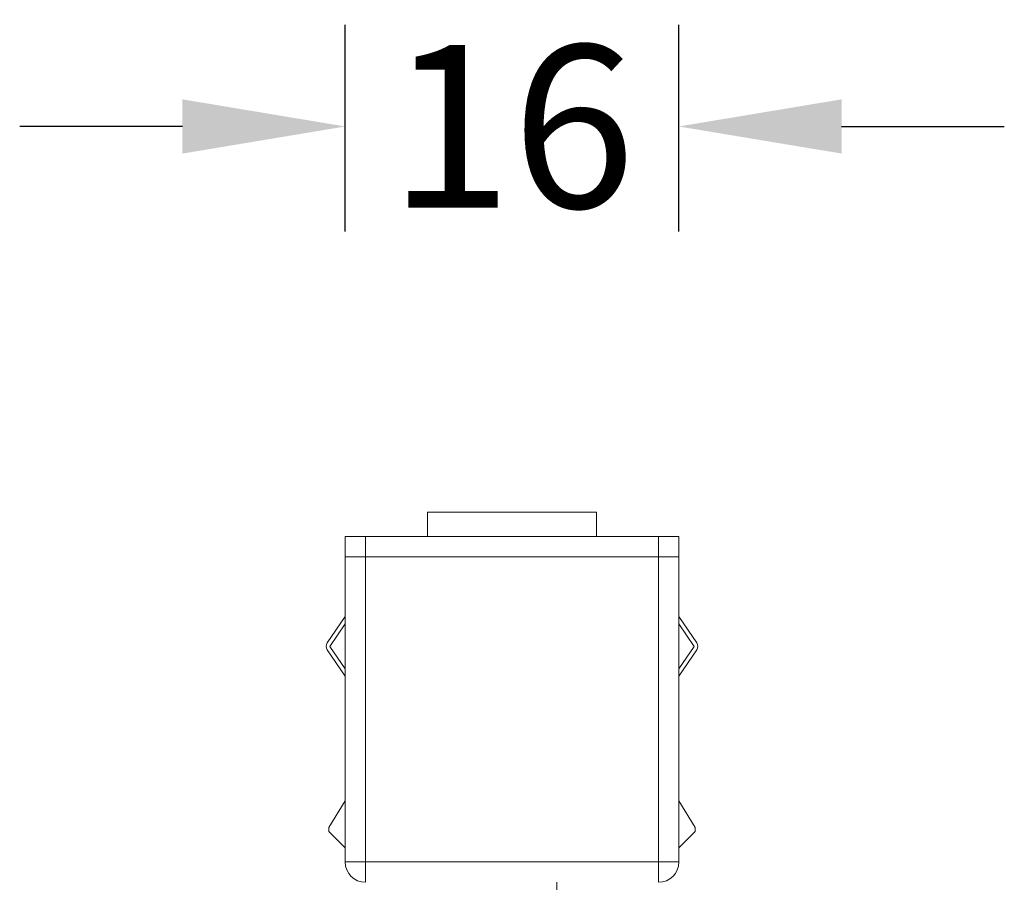
# Model space of a CAD drawing. Units: millimetres. Extents: x 300 to 800, y -45 to 185.
# Drawn here: x 522 to 570, y 142 to 184 of the extents above; entities that cross this region are included whole.
import ezdxf

# ---------------------------------------------------------------- set-up
doc = ezdxf.new("R2010")
doc.units = ezdxf.units.MM
doc.layers.add('1', color=7, linetype='Continuous')
doc.dimstyles.new('GB-8', dxfattribs={"dimtxt": 8, "dimasz": 8, "dimexe": 5, "dimexo": 5, "dimgap": 5, "dimtad": 0, "dimtih": 1, "dimtoh": 1, "dimdec": 0, "dimzin": 0, "dimdsep": 46, "dimtxsty": 'Standard', "dimcen": 2.5, "dimadec": 0, "dimazin": 0, "dimtfac": 1, "dimtdec": 0, "dimtofl": 0, "dimtmove": 0, "dimatfit": 3, "dimfxl": 1, "dimtolj": 1, "dimtzin": 0, "dimarcsym": 0})

# ---------------------------------------------------------------- blocks, each defined once
blk = doc.blocks.new('*D14')
at = {"color": 0, "lineweight": -2}
for p, q in [((537.826, 173.938), (537.826, 184.104)), ((554.226, 173.938), (554.226, 184.104)), ((529.826, 179.104), (521.826, 179.104)), ((562.226, 179.104), (570.226, 179.104))]:
    blk.add_line(p, q, dxfattribs=at)
at = {"color": 0, "lineweight": 18}
for points in [[(529.826, 177.771), (529.826, 180.438), (537.826, 179.104)], [(562.226, 180.438), (562.226, 177.771), (554.226, 179.104)]]:
    blk.add_solid(points, dxfattribs=at)
at = {"layer": 'Defpoints', "color": 0, "lineweight": 18}
for p in [(554.226, 179.104), (537.826, 168.938), (554.226, 168.938)]:
    blk.add_point(p, dxfattribs=at)
at = {"color": 0, "insert": (546.026, 179.104), "char_height": 8, "attachment_point": 5}
blk.add_mtext('\\A1;16', dxfattribs=at)

msp = doc.modelspace()

# ---------------------------------------------------------------- linework, layer by layer
at = {"layer": '1', "color": 7, "linetype": 'Continuous', "lineweight": 18}
for p, q in [((550.176, 160.138), (541.876, 160.138)), ((541.876, 160.138), (541.876, 158.938)), ((550.176, 160.138), (550.176, 158.938)), ((537.826, 158.938), (538.826, 158.938)), ((537.826, 158.938), (537.826, 157.938)), ((537.826, 157.938), (537.826, 158.938)), ((553.226, 158.938), (538.826, 158.938)), ((538.826, 157.938), (538.826, 158.938)), ((553.226, 158.938), (554.226, 158.938)), ((553.226, 158.938), (553.226, 157.938)), ((554.226, 157.938), (554.226, 158.938)), ((538.826, 157.938), (537.826, 157.938)), ((537.826, 157.938), (538.826, 157.938)), ((537.826, 157.938), (537.826, 142.938)), ((537.826, 142.938), (537.826, 157.938)), ((553.226, 157.938), (538.826, 157.938)), ((538.826, 157.938), (553.226, 157.938)), ((538.826, 142.938), (538.826, 157.938)), ((554.226, 157.938), (553.226, 157.938)), ((553.226, 157.938), (553.226, 142.938)), ((553.226, 157.938), (554.226, 157.938)), ((554.226, 142.938), (554.226, 157.938)), ((537.826, 155.003), (536.941, 153.707)), ((555.11, 153.707), (554.226, 155.003)), ((537.068, 153.538), (537.826, 154.649)), ((554.226, 154.649), (554.983, 153.538)), ((537.826, 152.427), (537.068, 153.538)), ((554.983, 153.538), (554.226, 152.427)), ((536.941, 153.369), (537.826, 152.072)), ((554.226, 152.072), (555.11, 153.369)), ((537.826, 145.938), (537.026, 144.638)), ((555.026, 144.638), (554.226, 145.938)), ((537.026, 144.638), (537.026, 144.438)), ((537.026, 144.438), (537.826, 143.638)), ((554.226, 143.638), (555.026, 144.438)), ((555.026, 144.638), (555.026, 144.438)), ((538.118, 142.938), (537.826, 142.938)), ((538.826, 142.938), (538.118, 142.938)), ((553.226, 142.938), (538.826, 142.938)), ((538.826, 141.938), (538.826, 142.938)), ((553.226, 142.938), (553.226, 141.938)), ((553.933, 142.938), (553.226, 142.938)), ((554.226, 142.938), (553.933, 142.938)), ((548.226, 140.638), (548.226, 141.938))]:
    msp.add_line(p, q, dxfattribs=at)
for centre, radius, start, end in [((537.189, 153.538), 0.3, 145.695, 214.305), ((554.862, 153.538), 0.3, 325.695, 34.305), ((538.826, 142.938), 1, 180, 270), ((553.226, 142.938), 1, 270, 0)]:
    msp.add_arc(centre, radius, start, end, dxfattribs=at)

# ---------------------------------------------------------------- dimensions: what is measured, and where the dimension line sits
dim = msp.add_linear_dim(base=(554.226, 179.104), p1=(537.826, 168.938), p2=(554.226, 168.938), dimstyle='GB-8')
dim.commit()
dim.dimension.update_dxf_attribs({"geometry": '*D14', "text_midpoint": (546.026, 179.104), "dimtype": 160})

doc.saveas('drawing.dxf')
